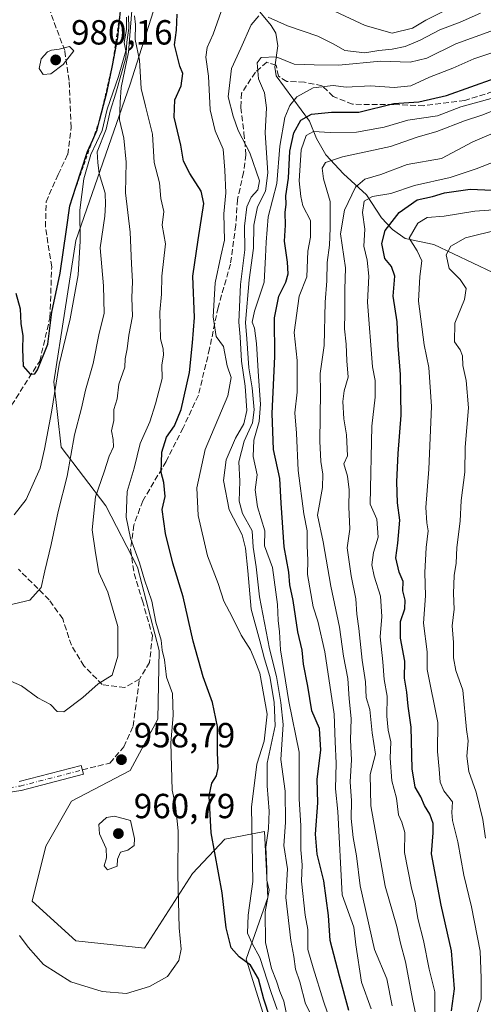
# Model space of a CAD drawing. Units: metres. Extents: x 627958 to 631417, y 4727303 to 4729680.
# Drawn here: x 629435 to 629568, y 4727712 to 4727995 of the extents above; entities that cross this region are included whole.
import ezdxf

# ---------------------------------------------------------------- set-up
doc = ezdxf.new("R2010")
doc.units = ezdxf.units.M
doc.header["$MEASUREMENT"] = 0
for name, pattern in [('DGN Style 2', [1.648017, 0.98881, -0.659207]), ('DGN Style 3', [2.307223, 1.648017, -0.659207]), ('DGN Style 4', [2.638475, 1.318413, -0.659207, 0.001648, -0.659207])]:
    doc.linetypes.add(name, pattern=pattern)
for name, color, linetype, lineweight in [('Arbolado forestal CxS', 92, 'Continuous', 0), ('Camino Cxs', 7, 'Continuous', 0), ('Camino eje', 30, 'DGN Style 4', 13), ('Corriente natural lineal', 142, 'Continuous', 13), ('Curva de nivel maestra', 30, 'Continuous', 30), ('Curva de nivel normal', 30, 'Continuous', 0), ('Escarpado lineal', 30, 'DGN Style 2', 0), ('Matorral CxS', 135, 'Continuous', 0), ('Punto de cota en terreno', 7, 'Continuous', 0), ('Rótulo de punto de cota en terreno', 7, 'Continuous', 0), ('Senda', 7, 'DGN Style 3', 0)]:
    doc.layers.add(name, color=color, linetype=linetype, lineweight=lineweight)
doc.styles.add('Style-Arial', font='txt')

# ---------------------------------------------------------------- blocks, each defined once
blk = doc.blocks.new('5PATER')
at = {"layer": 'Punto de cota en terreno', "linetype": 'Continuous', "lineweight": 0}
h = blk.add_hatch(color=51, dxfattribs=at)
edge = h.paths.add_edge_path()
edge.add_ellipse((0, 0), major_axis=(-0.11, -0.111), ratio=0.999422, start_angle=0, end_angle=360)

msp = doc.modelspace()

# ---------------------------------------------------------------- linework, layer by layer
at = {"layer": 'Arbolado forestal CxS', "color": 92, "linetype": 'Continuous', "lineweight": 0}
for points in [[(629489.1527, 4728057.1717, 980.1072), (629472.6035, 4728051.0049, 980.1314), (629467.3971, 4728027.0483, 978.4299), (629473.6435, 4727998.9255, 954.4287), (629466.3553, 4727976.0107, 959.5696), (629450.7383, 4727931.2223, 973.6459), (629444.4907, 4727890.6007, 972.4019), (629446.5723, 4727871.8519, 968.5561), (629459.3941, 4727855.0329, 959.3023), (629468.4347, 4727837.4801, 955.6722), (629474.6811, 4727813.5233, 956.3572), (629474.2849, 4727793.7995, 957.4207), (629466.3517, 4727779.1505, 958.9107), (629449.4935, 4727770.2907, 957.383), (629442.2041, 4727757.3979, 956.4608), (629438.2419, 4727741.6541, 956.1726), (629450.7347, 4727730.1961, 956.9592), (629470.5157, 4727728.1131, 956.7281), (629484.3001, 4727749.5917, 953.6369), (629493.5733, 4727759.3597, 949.1262), (629504.9433, 4727761.5595, 943.6384), (629505.9129, 4727742.6947, 942.935), (629499.6657, 4727724.9879, 948.431), (629518.8707, 4727663.4575, 943.058)], [(629518.8707, 4727663.4575, 943.058), (629499.6657, 4727724.9879, 948.431), (629505.9129, 4727742.6947, 942.935), (629504.9433, 4727761.5595, 943.6384), (629493.5733, 4727759.3597, 949.1262), (629484.3001, 4727749.5917, 953.6369), (629470.5157, 4727728.1131, 956.7281), (629450.7347, 4727730.1961, 956.9592), (629438.2419, 4727741.6541, 956.1726), (629442.2041, 4727757.3979, 956.4608), (629449.4935, 4727770.2907, 957.383), (629466.3517, 4727779.1505, 958.9107), (629474.2849, 4727793.7995, 957.4207), (629474.6811, 4727813.5233, 956.3572), (629468.4347, 4727837.4801, 955.6722), (629459.3941, 4727855.0329, 959.3023), (629446.5723, 4727871.8519, 968.5561), (629444.4907, 4727890.6007, 972.4019), (629450.7383, 4727931.2223, 973.6459), (629466.3553, 4727976.0107, 959.5696), (629473.6435, 4727998.9255, 954.4287)]]:
    msp.add_polyline3d(points, dxfattribs=at)
at = {"layer": 'Camino Cxs', "color": 7, "linetype": 'Continuous', "lineweight": 0}
msp.add_polyline3d([(629434.5279, 4727775.9103, 956.2939), (629452.3237, 4727780.5243, 959.4088), (629452.9761, 4727778.0073, 959.0094), (629435.1169, 4727773.3771, 956.2027), (629435.0163, 4727773.3553, 956.1913), (629434.9883, 4727773.3507, 956.1882), (629426.4017, 4727772.0295, 955.0386)], dxfattribs=at)
msp.add_polyline3d([(629434.5279, 4727775.9103, 956.2939), (629452.3237, 4727780.5243, 959.4088), (629452.9761, 4727778.0073, 959.0094), (629435.1169, 4727773.3771, 956.2027), (629435.0163, 4727773.3553, 956.1913), (629434.9883, 4727773.3507, 956.1882), (629426.4017, 4727772.0295, 955.0386)], dxfattribs=at)
at = {"layer": 'Camino eje', "color": 30, "linetype": 'DGN Style 4', "lineweight": 13}
msp.add_polyline3d([(629327.5239, 4727723.6771, 941.6729), (629333.5871, 4727731.6405, 941.6279), (629340.2017, 4727738.2551, 941.7015), (629352.7695, 4727747.5157, 942.1256), (629366.6601, 4727756.1145, 944.1393), (629388.4883, 4727766.6979, 948.6941), (629410.9779, 4727770.6667, 952.2783), (629426.1915, 4727773.3125, 955.0881), (629434.7905, 4727774.6355, 956.2435), (629452.6499, 4727779.2657, 959.2085)], dxfattribs=at)
at = {"layer": 'Corriente natural lineal', "color": 142, "linetype": 'Continuous', "lineweight": 13}
msp.add_polyline3d([(629502.1814, 4727998.5387, 941.9525), (629506.85, 4727992.9155, 939.7745), (629508.2144, 4727990.6582, 938.8452), (629508.8097, 4727986.9946, 937.2983), (629507.9235, 4727980.8755, 934.5999), (629508.3289, 4727978.4716, 933.8815), (629517.8239, 4727965.4605, 924.5619), (629519.897, 4727960.4265, 920.191), (629522.5471, 4727955.7445, 916.8171), (629527.6497, 4727950.3173, 914.5818), (629534.2322, 4727944.253, 910.1437), (629538.5385, 4727937.7035, 903.0968), (629541.6543, 4727934.3369, 900.7289), (629545.2907, 4727931.7629, 896.5435), (629553.5235, 4727930.002, 892.5914), (629570.4658, 4727921.9866, 886.2889)], dxfattribs=at)
at = {"layer": 'Curva de nivel maestra', "color": 30, "linetype": 'Continuous', "lineweight": 30, "flags": 128}
for points, elevation in [([(629433.54, 4727916.0201), (629434.76, 4727911.6101), (629435.02, 4727907.3301), (629435.53, 4727903.8101), (629435.52, 4727900.0401), (629435.64, 4727895.1601), (629437.72, 4727892.8401), (629438.99, 4727892.9401), (629439.76, 4727894.0401), (629442.72, 4727901.4001), (629443.9, 4727910.5701), (629446.24, 4727921.8301), (629448.15, 4727934.2901), (629449.06, 4727941.0901), (629450.8062, 4727946.4626), (629454.14, 4727956.7201), (629455.6178, 4727960.0748), (629456.88, 4727962.9401), (629457.5868, 4727965.6452), (629459.77, 4727974.0001), (629461.2606, 4727981.4338), (629462.86, 4727989.4101), (629463.59, 4727997.1001)], 975), ([(629506.46, 4727708.2601), (629504.7, 4727713.4801), (629503.18, 4727719.3201), (629500.95, 4727723.2901), (629497.62, 4727725.6501), (629495.36, 4727728.2501), (629493.95, 4727733.9401), (629492.83, 4727744.0201), (629489.65, 4727761.2401), (629489.01, 4727771.8701), (629489.82, 4727775.4801), (629491.14, 4727777.5501), (629491.62, 4727779.8801), (629491.47, 4727784.3101), (629491.46, 4727791.7301), (629490.04, 4727798.6301), (629487.3, 4727806.0201), (629484.43, 4727816.2201), (629481.63, 4727828.8901), (629478.58, 4727838.5601), (629476.53, 4727847.0901), (629475.6, 4727854.0001), (629476.38, 4727857.6801), (629476, 4727861.7101), (629475.32, 4727864.5901), (629475.48, 4727870.4001), (629476.78, 4727874.7201), (629479.06, 4727878.0401), (629480.97, 4727882.6601), (629483.37, 4727893.3001), (629484.25, 4727901.8501), (629484.83, 4727909.0501), (629484.35, 4727920.9001), (629485.86, 4727931.3901), (629487.49, 4727941.7601), (629486.73, 4727945.3401), (629483.52, 4727950.4201), (629481.64, 4727953.9001), (629480.89, 4727958.5801), (629479.04, 4727966.5701), (629479.17, 4727971.5701), (629481.02, 4727975.5701), (629481.46, 4727979.1001), (629480.62, 4727981.1601), (629479.15, 4727987.3201), (629479.63, 4727991.5201), (629479.91, 4727996.0801)], 950), ([(629529.16, 4727710.2401), (629526.48, 4727720.0801), (629523.8, 4727730.3501), (629523.26, 4727737.5201), (629522.01, 4727747.4401), (629520.08, 4727755.1201), (629519.56, 4727760.8401), (629520.27, 4727769.8701), (629520.08, 4727776.6501), (629521.1, 4727784.9201), (629520.7, 4727791.1501), (629518.49, 4727796.2101), (629517.35, 4727803.3201), (629516.16, 4727809.5901), (629515.75, 4727813.6501), (629514.47, 4727818.8601), (629513.14, 4727827.8901), (629512.23, 4727832.3501), (629511.88, 4727836.0201), (629510.61, 4727843.2601), (629509.72, 4727855.7801), (629509.32, 4727862.9201), (629507.49, 4727871.1701), (629507.11, 4727881.5201), (629507.91, 4727897.9201), (629507.8, 4727908.9801), (629509.03, 4727915.2501), (629511.02, 4727919.2301), (629511.7, 4727921.6601), (629511.57, 4727924.9501), (629510.65, 4727930.9901), (629510.92, 4727935.5601), (629510.87, 4727939.2301), (629511.15, 4727941.5601), (629511.03, 4727944.0301), (629511.85, 4727949.1101), (629512.22, 4727956.8001), (629513.4, 4727962.0501), (629515.38, 4727965.7401), (629518.44, 4727967.4601), (629524.18, 4727967.9601), (629532.02, 4727968.0001), (629542.07, 4727970.4701), (629549.24, 4727971.0001), (629557.13, 4727972.8001), (629571.11, 4727977.7701)], 925), ([(629558.59, 4727710.1801), (629559.45, 4727716.5001), (629558.58, 4727727.3601), (629555.64, 4727740.5001), (629552.9, 4727755.2201), (629553.35, 4727761.2601), (629553.38, 4727763.9101), (629552.36, 4727766.6201), (629550.88, 4727769.0201), (629549.8, 4727771.5801), (629548.22, 4727774.3601), (629547.32, 4727779.5701), (629547.07, 4727791.5301), (629546.13, 4727797.5601), (629545.76, 4727801.5601), (629545.12, 4727805.6301), (629545.21, 4727810.5001), (629544.02, 4727817.0401), (629544.02, 4727821.9001), (629545.24, 4727825.5101), (629545.34, 4727827.9401), (629544.68, 4727830.6201), (629544.74, 4727833.3001), (629543.58, 4727836.0201), (629542.59, 4727840.1501), (629543.21, 4727844.3801), (629543.74, 4727850.8901), (629543.11, 4727855.8901), (629542.9, 4727861.8901), (629543.26, 4727870.0901), (629544.19, 4727881.0301), (629544, 4727892.7301), (629543.31, 4727901.0901), (629542.97, 4727907.8501), (629541.86, 4727915.1901), (629542.36, 4727920.9401), (629541.39, 4727923.7401), (629539.44, 4727926.0401), (629538.64, 4727930.2901), (629539.62, 4727934.0801), (629543.58, 4727939.2301), (629548.78, 4727942.8901), (629553.17, 4727943.8001), (629556.65, 4727944.8201), (629563.96, 4727945.8701), (629570.29, 4727945.5801)], 900)]:
    msp.add_lwpolyline(points, dxfattribs=dict(at, elevation=elevation))
at = {"layer": 'Curva de nivel normal', "color": 30, "linetype": 'Continuous', "lineweight": 0, "flags": 128}
for points, elevation in [([(629466.84, 4727997.1301), (629465.92, 4727985.2301), (629463.82, 4727975.1001), (629463.46, 4727970.9001), (629463.34, 4727965.8101), (629464.57, 4727960.5801), (629465.24, 4727953.6601), (629465.02, 4727944.8601), (629466.38, 4727933.5801), (629466.75, 4727924.4901), (629467.06, 4727919.4601), (629466.85, 4727914.7501), (629467.09, 4727909.4401), (629466.03, 4727903.9701), (629465.56, 4727900.1001), (629464.98, 4727897.2201), (629464.86, 4727894.7901), (629463.14, 4727889.9101), (629462.69, 4727885.7801), (629461.66, 4727882.6901), (629461.71, 4727879.5601), (629461.03, 4727876.5301), (629461.47, 4727874.1101), (629461.55, 4727871.9901), (629460.37, 4727869.2601), (629458.92, 4727864.8101), (629456.44, 4727857.6601), (629455.47, 4727848.1901), (629456.39, 4727841.5201), (629457.36, 4727835.8901), (629459.97, 4727830.2601), (629462.81, 4727820.3801), (629462.87, 4727811.9301), (629461.22, 4727806.4101), (629457.24, 4727803.9701), (629452.76, 4727800.0801), (629447.36, 4727795.8901), (629445.42, 4727796.0001), (629443.47, 4727798.0001), (629439.86, 4727800.0001), (629435.2, 4727803.3901), (629428.07, 4727806.4601)], 960), ([(629525.23, 4727996.8401), (629533.83, 4727992.8401), (629541.54, 4727990.6901), (629547.45, 4727992.0601), (629551.29, 4727994.4401), (629559.49, 4727998.4801)], 945), ([(629431.46, 4727826.5901), (629437.54, 4727827.9801), (629440.81, 4727831.6101), (629441.89, 4727836.4101), (629443.72, 4727843.9401), (629445.72, 4727853.4201), (629448.28, 4727863.5301), (629450.41, 4727875.4501), (629452.38, 4727883.0701), (629453.59, 4727888.2301), (629455.8, 4727895.9101), (629457.46, 4727904.6101), (629458.88, 4727910.2401), (629458.68, 4727918.1901), (629457.78, 4727929.0701), (629459.09, 4727938.1601), (629459.31, 4727941.5401), (629459.16, 4727944.7701), (629457.51, 4727950.4501), (629457.09, 4727953.6001), (629456.87, 4727956.5801), (629459.53, 4727963.0801), (629460.6, 4727968.3101), (629462.3, 4727973.4201), (629465.16, 4727983.5701), (629465.46, 4727988.0501), (629465.97, 4727992.1501), (629465.92, 4727995.6801)], 965), ([(629433.08, 4727852.4301), (629436.51, 4727856.8901), (629440.51, 4727865.9001), (629441.8, 4727871.2701), (629443.79, 4727881.9001), (629445.96, 4727895.6301), (629449.14, 4727908.7101), (629451.48, 4727921.2801), (629452, 4727930.9401), (629451.94, 4727939.8901), (629453.12, 4727948.8901), (629455.07, 4727955.8601), (629458.3, 4727962.7601), (629459.78, 4727968.8701), (629463.07, 4727978.2401), (629465.09, 4727985.5701), (629464.65, 4727987.9501), (629465.32, 4727991.7601), (629465.28, 4727995.2801)], 970), ([(629434.65, 4727731.7401), (629437.12, 4727728.3901), (629441.51, 4727723.4501), (629449.31, 4727718.5101), (629458.35, 4727715.7101), (629465.28, 4727715.1601), (629471.95, 4727717.1501), (629477.08, 4727719.9801), (629480.32, 4727724.5801), (629481.06, 4727727.8101), (629480.44, 4727733.9901), (629480.07, 4727749.1601), (629480.16, 4727761.7601), (629479.38, 4727769.1801), (629478.4, 4727773.4501), (629478.05, 4727787.0201), (629478.68, 4727794.9301), (629478.53, 4727801.1501), (629476.81, 4727805.8901), (629476.22, 4727810.8901), (629475.55, 4727813.6401), (629475.27, 4727816.5401), (629473.7, 4727821.6801), (629472.6, 4727827.7101), (629470.5, 4727833.8201), (629469.04, 4727838.6501), (629466.47, 4727845.7501), (629465.19, 4727851.8201), (629465.56, 4727859.1801), (629467.49, 4727865.8201), (629469.26, 4727872.9301), (629472.04, 4727879.1401), (629473.62, 4727884.3401), (629475.57, 4727891.5401), (629475.46, 4727895.5401), (629475.95, 4727898.2501), (629475.81, 4727900.1301), (629475.08, 4727903.0001), (629474.92, 4727910.6201), (629475.38, 4727915.8101), (629475.44, 4727920.9601), (629476.48, 4727930.2301), (629475.55, 4727935.5601), (629476.03, 4727939.4701), (629475.17, 4727943.2201), (629474.84, 4727947.7701), (629473.29, 4727953.5501), (629472.79, 4727961.6901), (629470.82, 4727969.7701), (629469.5, 4727974.7901), (629469.08, 4727982.9301), (629467.8, 4727988.8301), (629467.9, 4727993.1501), (629467.58, 4727995.6601)], 955), ([(629508.55, 4727710.4901), (629506.84, 4727715.4401), (629503.62, 4727725.4601), (629501.36, 4727729.4201), (629500.01, 4727732.4501), (629500.28, 4727737.6201), (629501.56, 4727747.2201), (629501.25, 4727768.5501), (629502.71, 4727780.8901), (629504.88, 4727787.5601), (629505.69, 4727795.2301), (629503.63, 4727807.0401), (629502.18, 4727810.7801), (629500.91, 4727813.7101), (629498.24, 4727817.9001), (629495.61, 4727823.2301), (629493.23, 4727827.6901), (629491.62, 4727832.7401), (629488.61, 4727840.7101), (629485.91, 4727852.3101), (629485.51, 4727860.2501), (629487.92, 4727871.2301), (629494.38, 4727886.6101), (629495.41, 4727891.8901), (629494.24, 4727895.1801), (629493.13, 4727900.7401), (629491.08, 4727903.6801), (629490.23, 4727909.2901), (629490.8, 4727919.0201), (629492.4, 4727926.6601), (629493.47, 4727931.2901), (629493.24, 4727938.8201), (629493.86, 4727944.8501), (629493.59, 4727951.3801), (629493.12, 4727957.4301), (629490.79, 4727962.6601), (629489.31, 4727968.6301), (629488.87, 4727978.3001), (629488.13, 4727983.7801), (629488.45, 4727986.6001), (629490.22, 4727990.3901), (629492.52, 4727996.9101)], 945), ([(629511.57, 4727707.8801), (629510.45, 4727712.8701), (629509.33, 4727715.7201), (629508.42, 4727718.6801), (629506.96, 4727722.3001), (629505.18, 4727729.7701), (629505.14, 4727738.5401), (629506.29, 4727744.8001), (629505.6, 4727747.6401), (629505.57, 4727750.9101), (629505.31, 4727757.1501), (629506.1, 4727762.4201), (629506.24, 4727767.4201), (629505.71, 4727774.7201), (629505.71, 4727781.2201), (629508.04, 4727791.9501), (629507.68, 4727798.6801), (629506.47, 4727806.0701), (629504.98, 4727811.1201), (629503.64, 4727816.3501), (629501.09, 4727825.3901), (629500.18, 4727836.4301), (629499.46, 4727842.9301), (629498.54, 4727846.6901), (629494.78, 4727853.8601), (629493.2, 4727862.3301), (629493.97, 4727868.2401), (629496.64, 4727874.4301), (629499, 4727878.5701), (629499.86, 4727882.4201), (629499.39, 4727889.3601), (629498.31, 4727896.5401), (629497.91, 4727903.5201), (629497.54, 4727907.7201), (629498, 4727918.5601), (629499.26, 4727928.5001), (629499.22, 4727935.3301), (629499.87, 4727940.8401), (629501.15, 4727943.5801), (629503, 4727945.7401), (629503.49, 4727948.3101), (629500.73, 4727956.3101), (629497.34, 4727962.7401), (629495.9, 4727966.8501), (629494.52, 4727972.3901), (629495.46, 4727980.5701), (629498.13, 4727986.3501), (629501.09, 4727993.0701), (629503.32, 4727995.6301)], 940), ([(629505.96, 4727995.3001), (629511.5, 4727992.7601), (629520.21, 4727989.7801), (629524.81, 4727987.5501), (629528.02, 4727985.6701), (629533.76, 4727985.0401), (629537.79, 4727985.7301), (629541.58, 4727986.0701), (629545.35, 4727986.8901), (629549.62, 4727988.6301), (629555.23, 4727991.6401), (629561.06, 4727993.8301), (629566.9, 4727996.3701)], 940), ([(629519.43, 4727706.9001), (629516.74, 4727712.1801), (629515.04, 4727718.4301), (629513.8, 4727722.0601), (629513.34, 4727725.7401), (629512.48, 4727730.3201), (629511.02, 4727742.6201), (629511.51, 4727750.8801), (629510.45, 4727757.5501), (629510.96, 4727764.2201), (629510.88, 4727773.2201), (629509.67, 4727782.2201), (629510.28, 4727792.2801), (629509.61, 4727798.6301), (629508.41, 4727806.1101), (629506.38, 4727814.0401), (629503.53, 4727828.9801), (629502.54, 4727837.5001), (629501.65, 4727843.2301), (629501.4, 4727847.8901), (629498.65, 4727852.8901), (629497.71, 4727856.3801), (629497.89, 4727862.1701), (629497.54, 4727867.7101), (629499.08, 4727873.5601), (629501.45, 4727878.8901), (629502.01, 4727882.5601), (629501.4, 4727888.8901), (629500.45, 4727894.6701), (629499.89, 4727903.0101), (629499.45, 4727907.6701), (629500.52, 4727919.8901), (629501.75, 4727928.9401), (629501.83, 4727935.6201), (629502.96, 4727940.8501), (629505.21, 4727945.3001), (629505.92, 4727950.5901), (629505.1, 4727962.0701), (629505.55, 4727969.2401), (629504.92, 4727973.5101), (629503.25, 4727977.5401), (629502.81, 4727982.1101), (629504.02, 4727983.7301), (629508.31, 4727983.8601), (629513.46, 4727981.7601), (629519.19, 4727981.5401), (629526.24, 4727981.5001), (629538.26, 4727982.6401), (629546.78, 4727982.3301), (629551.51, 4727983.4601), (629559.83, 4727987.6501), (629570.94, 4727991.6701)], 935), ([(629448.99, 4727986.8101), (629446.01, 4727986.1201), (629443.8, 4727985.8101), (629442.62, 4727985.3001), (629440.83, 4727983.3401), (629440.26, 4727980.5001), (629441.39, 4727978.8101), (629443.61, 4727979.0301), (629447.11, 4727981.7101), (629450.22, 4727985.5701), (629448.99, 4727986.8101)], 980), ([(629527.69, 4727695.8801), (629521.86, 4727712.8801), (629518.87, 4727722.4901), (629517.36, 4727727.7101), (629517.38, 4727733.4701), (629516.58, 4727737.6301), (629515.57, 4727747.3201), (629515.77, 4727752.0401), (629515.39, 4727756.3401), (629515.32, 4727763.2201), (629514.89, 4727770.9901), (629514.89, 4727784.3901), (629511.92, 4727798.8801), (629509.54, 4727813.7601), (629509.28, 4727818.8901), (629508.85, 4727822.1501), (629508.67, 4727826.7001), (629507.21, 4727837.3201), (629504.95, 4727843.5601), (629505.01, 4727847.8801), (629502.9, 4727854.7201), (629502.23, 4727859.6801), (629502.8, 4727863.9501), (629501.69, 4727869.2401), (629501.92, 4727873.8901), (629503.4, 4727879.2301), (629503.83, 4727884.2301), (629503.18, 4727892.1301), (629502.67, 4727901.6401), (629502.08, 4727906.0101), (629501.43, 4727907.7001), (629502.02, 4727910.9001), (629504.81, 4727919.1901), (629505.24, 4727926.4601), (629505.45, 4727930.7201), (629505.97, 4727937.9401), (629508.44, 4727947.5601), (629509.36, 4727958.2301), (629510.78, 4727966.4301), (629512.2, 4727969.9101), (629514.2, 4727972.4001), (629518.95, 4727974.9701), (629524.62, 4727975.6201), (629528.35, 4727975.1601), (629535.41, 4727975.5601), (629542.14, 4727975.0901), (629546.98, 4727975.5901), (629552.31, 4727978.0701), (629559.01, 4727980.5801), (629565.04, 4727983.3501), (629570.78, 4727985.1801)], 930), ([(629535.59, 4727710.7301), (629532.77, 4727718.3301), (629531.18, 4727729.1201), (629530.55, 4727734.1401), (629527.21, 4727743.4701), (629525.96, 4727767.3001), (629525.32, 4727773.8801), (629525.55, 4727781.2201), (629525.21, 4727787.2901), (629524.91, 4727795.2401), (629522.24, 4727813.1801), (629520.28, 4727821.9601), (629518.94, 4727826.0501), (629517.24, 4727835.3201), (629517.39, 4727839.5001), (629517.16, 4727843.6001), (629517.19, 4727847.8501), (629516.18, 4727852.7501), (629514.64, 4727865.2301), (629514.12, 4727875.8901), (629513.66, 4727881.7601), (629514.32, 4727887.6901), (629514.36, 4727896.7601), (629513.48, 4727904.8101), (629514.93, 4727915.2101), (629517.07, 4727920.7701), (629517.34, 4727928.0701), (629518.1, 4727932.1201), (629518.17, 4727936.9601), (629515.94, 4727941.1601), (629515.33, 4727943.7901), (629514.9, 4727948.3301), (629515.45, 4727957.2301), (629516.88, 4727961.2901), (629519.03, 4727962.4501), (629523.83, 4727962.1601), (629531.38, 4727962.2601), (629539.32, 4727963.7101), (629546.05, 4727965.6801), (629554.62, 4727966.9601), (629561.29, 4727969.5001), (629569.96, 4727971.9001)], 920), ([(629570.96, 4727968.5401), (629567.29, 4727967.1001), (629562.34, 4727965.5501), (629554.44, 4727962.4701), (629548.77, 4727960.8201), (629541.11, 4727958.1601), (629527.3, 4727955.2001), (629522.42, 4727953.5401), (629521.45, 4727951.9701), (629521.86, 4727948.9001), (629523.77, 4727942.3701), (629523.76, 4727934.7001), (629523.61, 4727929.8801), (629522.92, 4727924.8601), (629522.82, 4727919.6201), (629522.34, 4727913.5201), (629522.03, 4727901.0801), (629520.89, 4727892.9801), (629521.02, 4727887.6401), (629520.85, 4727873.5601), (629521.14, 4727867.7401), (629521.66, 4727864.1401), (629521.54, 4727860.3201), (629520.18, 4727852.3401), (629521.8, 4727844.6701), (629523.96, 4727832.0001), (629526.51, 4727820.2301), (629527.58, 4727811.9001), (629528.85, 4727805.4901), (629529.27, 4727799.6701), (629529.78, 4727794.0701), (629529.6, 4727787.8301), (629529.87, 4727782.1201), (629529.56, 4727775.8201), (629529.87, 4727770.4001), (629529.84, 4727765.3401), (629530.36, 4727759.8801), (629531.34, 4727754.6601), (629532.38, 4727745.9801), (629536.48, 4727727.7801), (629540.02, 4727719.2801), (629541.61, 4727711.5401)], 915), ([(629571.29, 4727962.2601), (629564.73, 4727959.5301), (629555.72, 4727954.6801), (629545.87, 4727952.9501), (629538.3, 4727950.1201), (629533.76, 4727948.7301), (629531.08, 4727946.4401), (629527.88, 4727939.8901), (629526.79, 4727933.0601), (629528.19, 4727923.3301), (629527.95, 4727917.1601), (629528, 4727910.3001), (629527.92, 4727905.8501), (629528.34, 4727901.4701), (629528.55, 4727896.6201), (629528.98, 4727891.9201), (629527.79, 4727888.0601), (629527.39, 4727885.0001), (629527.67, 4727880.0301), (629528.5, 4727875.4601), (629528.78, 4727869.3901), (629527.74, 4727867.0701), (629528.73, 4727863.5501), (629529.28, 4727859.6101), (629529.13, 4727854.7301), (629529.42, 4727848.3601), (629528.71, 4727842.9801), (629529.81, 4727834.9501), (629531.15, 4727828.3901), (629531.44, 4727823.9401), (629532.05, 4727819.8901), (629532.93, 4727810.7201), (629533.93, 4727804.5201), (629534.16, 4727800.0501), (629535.14, 4727796.5601), (629535.88, 4727789.9501), (629536.84, 4727783.8001), (629535.28, 4727777.9401), (629535.5, 4727768.9701), (629539.57, 4727745.9101), (629542.94, 4727734.3101), (629544, 4727729.5501), (629545.43, 4727724.2201), (629547.51, 4727712.9801), (629550.79, 4727697.9501)], 910), ([(629553.84, 4727708.6601), (629553.8, 4727715.5801), (629552.25, 4727722.1101), (629550.55, 4727730.3401), (629548.94, 4727736.6701), (629548.22, 4727741.3901), (629547.14, 4727745.3401), (629545.09, 4727755.6001), (629545.24, 4727761.2801), (629544.38, 4727764.3201), (629543.38, 4727766.3801), (629542.85, 4727771.1401), (629541.48, 4727776.1301), (629541.02, 4727782.6001), (629541.16, 4727787.3301), (629540.44, 4727790.6901), (629540.08, 4727794.6901), (629540.14, 4727800.4001), (629539.27, 4727805.2301), (629538.9, 4727810.2501), (629538.16, 4727817.4601), (629538.64, 4727823.2501), (629538.27, 4727829.0901), (629536.4, 4727834.8501), (629535.77, 4727838.1301), (629536.25, 4727841.6201), (629537.53, 4727846.1001), (629537.19, 4727851.2001), (629535.23, 4727855.5001), (629535.71, 4727877.9401), (629536.67, 4727886.2601), (629536.75, 4727891.0201), (629535.98, 4727894.9101), (629534.5, 4727913.4401), (629534.92, 4727920.9801), (629534.44, 4727925.5101), (629533.49, 4727929.5501), (629533.71, 4727934.4201), (629533.02, 4727939.2501), (629533.52, 4727942.4801), (629535.96, 4727943.8301), (629541.21, 4727944.7001), (629547.97, 4727946.9801), (629558.21, 4727949.2401), (629565.73, 4727951.7201), (629575.26, 4727955.4701)], 905), ([(629582.83, 4727940.8501), (629565.34, 4727939.6201), (629556.5, 4727938.1901), (629551.66, 4727937.8101), (629548.92, 4727936.1401), (629546.48, 4727931.8401), (629548.78, 4727928.1801), (629550.09, 4727925.3001), (629549.49, 4727920.8301), (629549.17, 4727913.7601), (629550.8, 4727901.2401), (629552.12, 4727894.7801), (629552.86, 4727883.5601), (629552.13, 4727865.5601), (629551.23, 4727854.5901), (629551.51, 4727850.1701), (629551.96, 4727847.9101), (629551.3, 4727843.0601), (629550.94, 4727835.8901), (629551.17, 4727829.2301), (629550.54, 4727821.3601), (629551.61, 4727813.1201), (629551.62, 4727808.0501), (629554.65, 4727792.8901), (629554.56, 4727784.5601), (629555.12, 4727779.5301), (629555.38, 4727775.7601), (629556.38, 4727773.2701), (629558.89, 4727770.0701), (629558.69, 4727767.0601), (629558.9, 4727764.7401), (629560.46, 4727758.6701), (629562.14, 4727749.0301), (629564.4, 4727740.0001), (629566.8, 4727727.2201), (629567.11, 4727719.5501), (629567.12, 4727713.5001), (629565.01, 4727706.3401)], 895), ([(629572.26, 4727934.3001), (629562.66, 4727931.9301), (629558.43, 4727929.5601), (629557.06, 4727927.1101), (629557.92, 4727923.1501), (629561.13, 4727919.9501), (629562.82, 4727917.4201), (629562.33, 4727914.2601), (629559.53, 4727907.4601), (629559.51, 4727902.1401), (629561.06, 4727899.7801), (629561.78, 4727898.0401), (629561.82, 4727895.3401), (629562.83, 4727891.0101), (629563.49, 4727883.1601), (629562.55, 4727871.9001), (629562.4, 4727864.7001), (629561.36, 4727856.5601), (629561.08, 4727850.6601), (629560.17, 4727843.0901), (629559.97, 4727838.5801), (629559.38, 4727835.0401), (629559.14, 4727829.8901), (629559.34, 4727825.4101), (629558.78, 4727820.6601), (629559.18, 4727815.7901), (629559.15, 4727811.4201), (629559.9, 4727807.8301), (629561.84, 4727802.1101), (629562.88, 4727790.8901), (629563.38, 4727787.6501), (629563.06, 4727783.2301), (629563.62, 4727778.7701), (629565.68, 4727772.9101), (629567.64, 4727765.0401), (629568.34, 4727759.6701)], 890), ([(629461.86, 4727765.9601), (629459.62, 4727765.6201), (629457.38, 4727763.6001), (629457.55, 4727760.8901), (629459.47, 4727756.7401), (629459.63, 4727754.0101), (629458.93, 4727751.7401), (629459.87, 4727750.6201), (629462.61, 4727751.6501), (629462.78, 4727753.6401), (629463.56, 4727755.6601), (629465.7, 4727756.2901), (629467.54, 4727757.6301), (629467.64, 4727759.6001), (629466.48, 4727764.7501), (629461.86, 4727765.9601)], 960)]:
    msp.add_lwpolyline(points, dxfattribs=dict(at, elevation=elevation))
at = {"layer": 'Escarpado lineal', "color": 30, "linetype": 'DGN Style 2', "lineweight": 0}
msp.add_polyline3d([(629526.65, 4728048.4001, 979.0121), (629516.51, 4728049.2901, 975.1843), (629510.18, 4728052.4801, 976.2602), (629506.29, 4728053.1001, 976.5257), (629499.9, 4728051.9401, 976.1851), (629494.435, 4728049.712, 974.8222), (629488.1712, 4728045.5329, 972.7529), (629482.96, 4728041.4601, 971.1356), (629477.76, 4728035.8201, 973.1011), (629475.24, 4728029.7001, 969.726), (629473.09, 4728025.5701, 970.9078), (629467.3803, 4728019.8512, 976.1529), (629466.1491, 4728010.8322, 971.3155), (629463.59, 4727997.1001, 973.3421), (629461.2606, 4727981.4338, 973.4606), (629457.5868, 4727965.6452, 976.4009), (629455.6178, 4727960.0748, 976.4097), (629450.8062, 4727946.4626, 975.9836)], dxfattribs=at)
at = {"layer": 'Matorral CxS', "color": 135, "linetype": 'Continuous', "lineweight": 0}
for points in [[(629489.1527, 4728057.1717, 980.1072), (629472.6035, 4728051.0049, 980.1314), (629467.3971, 4728027.0483, 978.4299), (629473.6435, 4727998.9255, 954.4287), (629466.3553, 4727976.0107, 959.5696), (629450.7383, 4727931.2223, 973.6459), (629444.4907, 4727890.6007, 972.4019), (629446.5723, 4727871.8519, 968.5561), (629459.3941, 4727855.0329, 959.3023), (629468.4347, 4727837.4801, 955.6722), (629474.6811, 4727813.5233, 956.3572), (629474.2849, 4727793.7995, 957.4207), (629466.3517, 4727779.1505, 958.9107), (629449.4935, 4727770.2907, 957.383), (629442.2041, 4727757.3979, 956.4608), (629438.2419, 4727741.6541, 956.1726), (629450.7347, 4727730.1961, 956.9592), (629470.5157, 4727728.1131, 956.7281), (629484.3001, 4727749.5917, 953.6369), (629493.5733, 4727759.3597, 949.1262), (629504.9433, 4727761.5595, 943.6384), (629505.9129, 4727742.6947, 942.935), (629499.6657, 4727724.9879, 948.431), (629518.8707, 4727663.4575, 943.058)], [(629473.6435, 4727998.9255, 954.4287), (629466.3553, 4727976.0107, 959.5696), (629450.7383, 4727931.2223, 973.6459), (629444.4907, 4727890.6007, 972.4019), (629446.5723, 4727871.8519, 968.5561), (629459.3941, 4727855.0329, 959.3023), (629468.4347, 4727837.4801, 955.6722), (629474.6811, 4727813.5233, 956.3572), (629474.2849, 4727793.7995, 957.4207), (629466.3517, 4727779.1505, 958.9107), (629449.4935, 4727770.2907, 957.383), (629442.2041, 4727757.3979, 956.4608), (629438.2419, 4727741.6541, 956.1726), (629450.7347, 4727730.1961, 956.9592), (629470.5157, 4727728.1131, 956.7281), (629484.3001, 4727749.5917, 953.6369), (629493.5733, 4727759.3597, 949.1262), (629504.9433, 4727761.5595, 943.6384), (629505.9129, 4727742.6947, 942.935), (629499.6657, 4727724.9879, 948.431), (629518.8707, 4727663.4575, 943.058)]]:
    msp.add_polyline3d(points, dxfattribs=at)
at = {"layer": 'Senda', "color": 7, "linetype": 'DGN Style 3', "lineweight": 0}
for points in [[(629431.0967, 4727881.9717, 974.924), (629440.4275, 4727896.5763, 975.2535), (629443.3413, 4727909.0277, 975.4274), (629443.8549, 4727923.6227, 976.4531), (629442.0679, 4727935.0421, 977.4148), (629442.2445, 4727942.2549, 977.2536), (629445.7185, 4727950.1625, 978.0639), (629448.4469, 4727955.8677, 978.1241), (629449.4091, 4727963.5727, 978.318), (629448.8373, 4727977.0477, 980.0729), (629447.5783, 4727985.6555, 980.5128), (629443.2625, 4727997.3385, 980.3577), (629439.9939, 4728003.8647, 980.366)], [(629574.8171, 4727975.3287, 929.419), (629562.4529, 4727971.3315, 924.9563), (629550.6723, 4727969.8557, 927.1983), (629542.0135, 4727970.1601, 929.6057), (629530.2035, 4727970.2613, 929.3273), (629524.6467, 4727972.5011, 930.5954), (629521.4423, 4727975.5847, 933.0893), (629516.3839, 4727976.5899, 935.4447), (629511.3485, 4727976.8067, 937.6565), (629508.9519, 4727978.3281, 937.9434), (629508.2623, 4727981.4589, 938.5177), (629505.5745, 4727982.3417, 939.5456), (629502.3179, 4727979.4591, 938.7643), (629498.3417, 4727973.4307, 939.1919), (629498.0987, 4727969.3381, 939.9072), (629499.0311, 4727961.9907, 941.2914), (629499.6155, 4727955.7253, 942.2184), (629498.9229, 4727950.6913, 943.5531), (629497.1827, 4727942.9717, 944.3666), (629496.6899, 4727935.5865, 944.6111), (629495.1615, 4727924.4271, 944.8089), (629491.6171, 4727911.9639, 946.0805), (629489.1667, 4727900.1541, 947.425), (629485.9511, 4727886.7637, 949.7152), (629481.5615, 4727877.4283, 950.6907), (629476.7027, 4727867.7619, 957.1605), (629469.9889, 4727856.5055, 954.839), (629467.4395, 4727849.5485, 955.0075), (629466.4737, 4727842.4765, 955.8754), (629467.5447, 4727835.5981, 956.609), (629469.8949, 4727827.7995, 957.3426), (629472.7533, 4727817.8109, 957.0004), (629471.9551, 4727810.1089, 958.0446), (629469.0531, 4727805.3447, 959.1555)], [(629469.0531, 4727805.3447, 959.1555), (629464.8457, 4727802.9109, 960.4151), (629458.3811, 4727803.7343, 962.2813), (629453.0851, 4727809.1227, 962.0423), (629449.5083, 4727815.0211, 963.3119), (629447.0055, 4727822.6613, 964.3655), (629443.1265, 4727828.0763, 964.9714), (629434.3007, 4727836.8535, 967.116)], [(629452.6499, 4727779.2657, 959.2085), (629460.5875, 4727781.2501, 959.3094), (629464.5561, 4727785.8803, 959.3399), (629467.2021, 4727791.8335, 959.3536), (629469.0531, 4727805.3447, 959.1555)]]:
    msp.add_polyline3d(points, dxfattribs=at)

# ---------------------------------------------------------------- block references
at = {"layer": 'Punto de cota en terreno', "color": 7, "linetype": 'Continuous', "lineweight": 0, "xscale": 10, "yscale": 10, "zscale": 10}
for p in [(629445, 4727983, 980.16), (629463.87, 4727782.21, 958.79), (629463, 4727761, 960.79)]:
    msp.add_blockref('5PATER', p, dxfattribs=at)

# ---------------------------------------------------------------- texts
at = {"layer": 'Rótulo de punto de cota en terreno', "color": 7, "linetype": 'Continuous', "lineweight": 0, "style": 'Style-Arial'}
for s, p in [('980,16', (629449.4097, 4727987.4097)), ('958,79', (629467.3978, 4727785.7378)), ('960,79', (629467.4097, 4727765.4097))]:
    msp.add_text(s, height=7, dxfattribs=at).set_placement(p)

doc.saveas('drawing.dxf')
